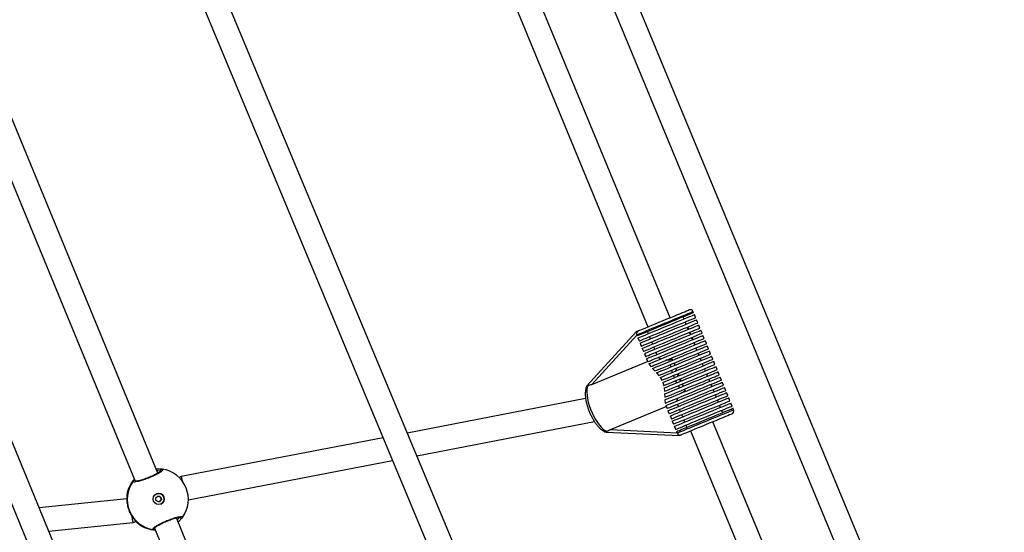
# Model space of a CAD drawing. Units: millimetres. Extents: x -4824 to 342450, y -3372 to 10188.
# Drawn here: x 1766 to 2379, y 5466 to 5785 of the extents above; entities that cross this region are included whole.
import ezdxf

# ---------------------------------------------------------------- set-up
doc = ezdxf.new("R2010")
doc.units = ezdxf.units.MM
doc.layers.add('Opvangzone', color=7, linetype='Continuous', true_color=0x00a19a)
doc.layers.add('Toestel 2D', color=7, linetype='Continuous', lineweight=20)

# ---------------------------------------------------------------- blocks, each defined once
blk = doc.blocks.new('0419-1')
at = {"color": 7, "linetype": 'Continuous', "lineweight": 25}
for p, q in [((-1895.577, -533.991), (-1926.541, -459.238)), ((-1927.833, -460.037), (-1897.333, -533.67)), ((-1917.812, -494.969), (-1931.578, -461.592)), ((-1932.957, -462.183), (-1919.199, -495.541)), ((-1920.949, -533.824), (-1948.3, -468.204)), ((-1949.601, -468.981), (-1922.681, -533.566)), ((-1949.667, -504.637), (-1962.21, -474.197)), ((-1963.566, -474.843), (-1951.086, -505.13)), ((-1945.888, -533.868), (-1969.363, -476.91)), ((-1970.654, -477.714), (-1947.576, -533.711)), ((-1916.354, -494.638), (-1916.373, -494.592)), ((-1916.22, -494.961), (-1916.296, -494.777)), ((-1916.943, -495.043), (-1917.001, -494.905)), ((-1916.81, -495.367), (-1916.867, -495.228)), ((-1916.087, -495.285), (-1916.163, -495.1)), ((-1915.953, -495.609), (-1916.029, -495.424)), ((-1919.892, -495.827), (-1922.978, -499.2)), ((-1919.886, -496.041), (-1919.866, -496.087)), ((-1919.16, -495.958), (-1919.217, -495.819)), ((-1916.677, -495.691), (-1916.734, -495.552)), ((-1916.651, -495.68), (-1916.709, -495.542)), ((-1916.543, -496.014), (-1916.6, -495.876)), ((-1916.518, -496.004), (-1916.575, -495.865)), ((-1915.82, -495.932), (-1915.896, -495.747)), ((-1915.686, -496.256), (-1915.763, -496.071)), ((-1919.809, -496.225), (-1919.733, -496.41)), ((-1919.676, -496.549), (-1919.6, -496.734)), ((-1919.026, -496.281), (-1919.084, -496.143)), ((-1918.893, -496.605), (-1918.95, -496.466)), ((-1916.41, -496.338), (-1916.467, -496.199)), ((-1916.385, -496.327), (-1916.442, -496.189)), ((-1916.276, -496.661), (-1916.333, -496.523)), ((-1916.251, -496.651), (-1916.308, -496.512)), ((-1915.553, -496.579), (-1915.629, -496.394)), ((-1919.542, -496.873), (-1919.466, -497.057)), ((-1919.409, -497.196), (-1919.333, -497.381)), ((-1918.759, -496.928), (-1918.817, -496.79)), ((-1918.626, -497.252), (-1918.683, -497.113)), ((-1916.143, -496.985), (-1916.2, -496.846)), ((-1916.009, -497.308), (-1916.066, -497.17)), ((-1915.419, -496.903), (-1915.496, -496.718)), ((-1915.286, -497.226), (-1915.362, -497.042)), ((-1922.669, -499.114), (-1919.207, -497.686)), ((-1919.275, -497.52), (-1919.199, -497.705)), ((-1919.132, -497.839), (-1919.006, -498.004)), ((-1917.648, -497.606), (-1917.67, -497.552)), ((-1917.575, -497.792), (-1917.541, -497.863)), ((-1917.514, -497.929), (-1917.541, -497.863)), ((-1915.876, -497.632), (-1915.933, -497.493)), ((-1915.742, -497.956), (-1915.8, -497.817)), ((-1915.152, -497.55), (-1915.229, -497.365)), ((-1915.019, -497.874), (-1915.095, -497.689)), ((-1918.9, -498.122), (-1918.755, -498.279)), ((-1918.649, -498.397), (-1918.515, -498.558)), ((-1917.381, -498.253), (-1917.438, -498.114)), ((-1917.247, -498.576), (-1917.305, -498.438)), ((-1915.609, -498.279), (-1915.666, -498.14)), ((-1915.475, -498.603), (-1915.533, -498.464)), ((-1914.886, -498.197), (-1914.962, -498.012)), ((-1914.752, -498.521), (-1914.828, -498.336)), ((-1918.426, -498.684), (-1918.325, -498.858)), ((-1918.265, -498.996), (-1918.208, -499.189)), ((-1917.114, -498.9), (-1917.171, -498.761)), ((-1916.992, -499.197), (-1917.038, -499.085)), ((-1915.342, -498.926), (-1915.399, -498.788)), ((-1915.209, -499.25), (-1915.266, -499.111)), ((-1915.202, -499.247), (-1915.259, -499.108)), ((-1914.619, -498.844), (-1914.695, -498.659)), ((-1914.485, -499.168), (-1914.561, -498.983)), ((-1918.179, -499.339), (-1918.157, -499.546)), ((-1918.148, -499.705), (-1918.14, -499.918)), ((-1917.094, -499.649), (-1916.863, -499.508)), ((-1916.992, -499.197), (-1916.981, -499.224)), ((-1916.863, -499.508), (-1916.904, -499.408)), ((-1915.075, -499.573), (-1915.132, -499.435)), ((-1915.068, -499.57), (-1915.125, -499.432)), ((-1914.942, -499.897), (-1914.999, -499.758)), ((-1914.935, -499.894), (-1914.992, -499.755)), ((-1914.352, -499.491), (-1914.428, -499.306)), ((-1914.218, -499.815), (-1914.295, -499.63)), ((-1923.062, -500.001), (-1934.155, -502.141)), ((-1918.133, -500.077), (-1918.112, -500.285)), ((-1917.397, -500.152), (-1917.335, -499.964)), ((-1917.291, -500.487), (-1917.349, -500.349)), ((-1914.808, -500.22), (-1914.865, -500.082)), ((-1914.801, -500.218), (-1914.858, -500.079)), ((-1914.085, -500.138), (-1914.161, -499.954)), ((-1913.951, -500.462), (-1914.028, -500.277)), ((-1921.51, -501.924), (-1918.048, -500.496)), ((-1918.074, -500.432), (-1917.998, -500.617)), ((-1917.941, -500.755), (-1917.865, -500.94)), ((-1917.158, -500.811), (-1917.215, -500.672)), ((-1914.675, -500.544), (-1914.732, -500.405)), ((-1914.541, -500.868), (-1914.599, -500.729)), ((-1913.856, -500.693), (-1913.894, -500.601)), ((-1933.565, -503.555), (-1922.517, -501.424)), ((-1917.807, -501.079), (-1917.731, -501.264)), ((-1917.674, -501.402), (-1917.598, -501.587)), ((-1917.025, -501.135), (-1917.082, -500.996)), ((-1916.891, -501.458), (-1916.948, -501.319)), ((-1901.382, -534.805), (-1915.143, -501.44)), ((-1921.79, -502.081), (-1917.223, -502.298)), ((-1917.541, -501.726), (-1917.464, -501.911)), ((-1917.407, -502.05), (-1917.369, -502.142)), ((-1916.758, -501.782), (-1916.815, -501.643)), ((-1916.53, -502.012), (-1903.047, -534.702)), ((-1935.659, -502.431), (-1948.215, -504.854)), ((-1947.775, -506.297), (-1935.07, -503.845)), ((-1951.198, -505.13), (-1951.126, -505.035)), ((-1948.215, -504.854), (-1948.347, -504.908)), ((-1951.602, -506.242), (-1957.047, -506.793)), ((-1951.594, -505.995), (-1951.597, -506.003)), ((-1956.451, -508.24), (-1951.209, -507.71)), ((-1951.209, -507.71), (-1951.031, -507.636)), ((-1937.284, -534.692), (-1948.522, -507.417)), ((-1949.876, -508.067), (-1938.858, -534.808))]:
    blk.add_line(p, q, dxfattribs=at)
at = {"color": 8, "linetype": 'Continuous', "lineweight": 25}
for p, q in [((-1919.877, -496.062), (-1922.669, -499.114)), ((-1921.51, -501.924), (-1917.378, -502.121)), ((-1950.853, -507.807), (-1950.847, -507.808))]:
    blk.add_line(p, q, dxfattribs=at)
at = {"color": 8, "linetype": 'Continuous', "lineweight": 25, "flags": 128}
for points in [[(-1916.373, -494.592), (-1916.38, -494.595), (-1916.418, -494.61), (-1916.488, -494.639), (-1916.589, -494.681), (-1916.719, -494.734), (-1916.875, -494.799), (-1917.054, -494.873), (-1917.254, -494.955), (-1917.47, -495.044), (-1917.699, -495.139), (-1917.935, -495.236), (-1918.175, -495.335), (-1918.415, -495.434), (-1918.649, -495.53), (-1918.873, -495.623), (-1919.083, -495.71), (-1919.275, -495.789), (-1919.446, -495.859), (-1919.593, -495.92), (-1919.711, -495.969), (-1919.801, -496.006), (-1919.859, -496.03), (-1919.884, -496.04), (-1919.886, -496.041)], [(-1917.369, -502.142), (-1917.368, -502.141), (-1917.342, -502.131), (-1917.284, -502.107), (-1917.195, -502.07), (-1917.076, -502.021), (-1916.93, -501.961), (-1916.759, -501.89), (-1916.566, -501.811), (-1916.356, -501.724), (-1916.132, -501.632), (-1915.898, -501.535), (-1915.659, -501.437), (-1915.419, -501.338), (-1915.182, -501.24), (-1914.954, -501.146), (-1914.738, -501.057), (-1914.538, -500.974), (-1914.358, -500.9), (-1914.202, -500.836), (-1914.073, -500.782), (-1913.972, -500.741), (-1913.901, -500.712), (-1913.863, -500.696), (-1913.856, -500.693)]]:
    blk.add_lwpolyline(points, dxfattribs=at)
at = {"color": 7, "linetype": 'Continuous', "lineweight": 25, "flags": 128}
for points in [[(-1919.866, -496.087), (-1919.865, -496.086), (-1919.839, -496.076), (-1919.781, -496.052), (-1919.692, -496.015), (-1919.573, -495.966), (-1919.427, -495.906), (-1919.256, -495.835), (-1919.064, -495.756), (-1918.853, -495.669), (-1918.629, -495.576), (-1918.395, -495.48), (-1918.156, -495.381), (-1917.916, -495.282), (-1917.679, -495.185), (-1917.451, -495.091), (-1917.235, -495.001), (-1917.035, -494.919), (-1916.856, -494.845), (-1916.7, -494.781), (-1916.57, -494.727), (-1916.469, -494.686), (-1916.399, -494.657), (-1916.361, -494.641), (-1916.354, -494.638)], [(-1919.809, -496.225), (-1919.808, -496.225), (-1919.782, -496.214), (-1919.724, -496.19), (-1919.635, -496.154), (-1919.516, -496.105), (-1919.37, -496.044), (-1919.199, -495.974), (-1919.006, -495.894), (-1918.796, -495.808), (-1918.572, -495.715), (-1918.338, -495.619), (-1918.099, -495.52), (-1917.859, -495.421), (-1917.622, -495.323), (-1917.394, -495.229), (-1917.178, -495.14), (-1916.978, -495.058), (-1916.799, -494.984), (-1916.642, -494.919), (-1916.513, -494.866), (-1916.412, -494.824), (-1916.342, -494.795), (-1916.304, -494.78), (-1916.296, -494.777)], [(-1919.777, -495.779), (-1919.774, -495.778), (-1919.745, -495.766), (-1919.682, -495.74), (-1919.587, -495.701), (-1919.462, -495.65), (-1919.31, -495.587), (-1919.134, -495.514), (-1918.939, -495.434), (-1918.727, -495.346), (-1918.504, -495.254), (-1918.275, -495.16), (-1918.044, -495.065), (-1917.816, -494.971), (-1917.598, -494.881), (-1917.392, -494.796), (-1917.203, -494.718), (-1917.037, -494.649), (-1916.895, -494.591), (-1916.782, -494.544), (-1916.7, -494.51), (-1916.65, -494.49), (-1916.634, -494.483)], [(-1919.733, -496.41), (-1919.732, -496.41), (-1919.706, -496.399), (-1919.648, -496.375), (-1919.559, -496.338), (-1919.44, -496.289), (-1919.293, -496.229), (-1919.123, -496.159), (-1918.93, -496.079), (-1918.72, -495.993), (-1918.496, -495.9), (-1918.262, -495.804), (-1918.023, -495.705), (-1917.782, -495.606), (-1917.546, -495.508), (-1917.318, -495.414), (-1917.102, -495.325), (-1916.902, -495.243), (-1916.722, -495.169), (-1916.566, -495.104), (-1916.436, -495.051), (-1916.336, -495.009), (-1916.265, -494.98), (-1916.227, -494.964), (-1916.22, -494.961)], [(-1919.676, -496.549), (-1919.674, -496.549), (-1919.649, -496.538), (-1919.591, -496.514), (-1919.502, -496.477), (-1919.383, -496.428), (-1919.236, -496.368), (-1919.065, -496.297), (-1918.873, -496.218), (-1918.663, -496.131), (-1918.439, -496.039), (-1918.205, -495.942), (-1917.965, -495.844), (-1917.725, -495.745), (-1917.489, -495.647), (-1917.26, -495.553), (-1917.044, -495.464), (-1916.845, -495.381), (-1916.665, -495.307), (-1916.509, -495.243), (-1916.379, -495.189), (-1916.278, -495.148), (-1916.208, -495.119), (-1916.17, -495.103), (-1916.163, -495.1)], [(-1919.6, -496.734), (-1919.598, -496.733), (-1919.573, -496.723), (-1919.515, -496.699), (-1919.425, -496.662), (-1919.306, -496.613), (-1919.16, -496.553), (-1918.989, -496.482), (-1918.796, -496.403), (-1918.586, -496.316), (-1918.362, -496.223), (-1918.128, -496.127), (-1917.888, -496.028), (-1917.648, -495.929), (-1917.412, -495.832), (-1917.183, -495.737), (-1916.967, -495.648), (-1916.768, -495.566), (-1916.588, -495.492), (-1916.432, -495.427), (-1916.302, -495.374), (-1916.202, -495.332), (-1916.132, -495.304), (-1916.094, -495.288), (-1916.087, -495.285)], [(-1919.542, -496.873), (-1919.541, -496.872), (-1919.515, -496.861), (-1919.457, -496.838), (-1919.368, -496.801), (-1919.249, -496.752), (-1919.103, -496.691), (-1918.932, -496.621), (-1918.739, -496.541), (-1918.529, -496.455), (-1918.304, -496.362), (-1918.07, -496.266), (-1917.831, -496.167), (-1917.591, -496.068), (-1917.354, -495.97), (-1917.126, -495.876), (-1916.91, -495.787), (-1916.71, -495.705), (-1916.531, -495.631), (-1916.375, -495.566), (-1916.245, -495.513), (-1916.144, -495.471), (-1916.074, -495.442), (-1916.037, -495.427), (-1916.029, -495.424)], [(-1919.892, -495.827), (-1919.892, -495.827), (-1919.882, -495.823), (-1919.858, -495.813), (-1919.82, -495.797), (-1919.77, -495.777)], [(-1919.466, -497.057), (-1919.465, -497.057), (-1919.439, -497.046), (-1919.381, -497.022), (-1919.292, -496.986), (-1919.173, -496.936), (-1919.026, -496.876), (-1918.855, -496.806), (-1918.663, -496.726), (-1918.452, -496.639), (-1918.228, -496.547), (-1917.994, -496.45), (-1917.755, -496.352), (-1917.515, -496.253), (-1917.278, -496.155), (-1917.05, -496.061), (-1916.834, -495.972), (-1916.634, -495.889), (-1916.455, -495.815), (-1916.299, -495.751), (-1916.169, -495.698), (-1916.068, -495.656), (-1915.998, -495.627), (-1915.96, -495.612), (-1915.953, -495.609)], [(-1919.409, -497.196), (-1919.408, -497.196), (-1919.382, -497.185), (-1919.324, -497.161), (-1919.235, -497.124), (-1919.116, -497.075), (-1918.969, -497.015), (-1918.798, -496.944), (-1918.606, -496.865), (-1918.395, -496.778), (-1918.171, -496.686), (-1917.937, -496.589), (-1917.698, -496.49), (-1917.458, -496.391), (-1917.221, -496.294), (-1916.993, -496.2), (-1916.777, -496.11), (-1916.577, -496.028), (-1916.397, -495.954), (-1916.241, -495.89), (-1916.112, -495.836), (-1916.011, -495.795), (-1915.941, -495.766), (-1915.903, -495.75), (-1915.896, -495.747)], [(-1919.333, -497.381), (-1919.331, -497.381), (-1919.306, -497.37), (-1919.248, -497.346), (-1919.158, -497.309), (-1919.039, -497.26), (-1918.893, -497.2), (-1918.722, -497.129), (-1918.529, -497.05), (-1918.319, -496.963), (-1918.095, -496.87), (-1917.861, -496.774), (-1917.621, -496.675), (-1917.381, -496.576), (-1917.145, -496.479), (-1916.916, -496.384), (-1916.7, -496.295), (-1916.501, -496.213), (-1916.321, -496.139), (-1916.165, -496.075), (-1916.035, -496.021), (-1915.935, -495.98), (-1915.865, -495.951), (-1915.827, -495.935), (-1915.82, -495.932)], [(-1919.275, -497.52), (-1919.274, -497.519), (-1919.248, -497.509), (-1919.19, -497.485), (-1919.101, -497.448), (-1918.982, -497.399), (-1918.836, -497.338), (-1918.665, -497.268), (-1918.472, -497.188), (-1918.262, -497.102), (-1918.038, -497.009), (-1917.804, -496.913), (-1917.564, -496.814), (-1917.324, -496.715), (-1917.088, -496.617), (-1916.859, -496.523), (-1916.643, -496.434), (-1916.443, -496.352), (-1916.264, -496.278), (-1916.108, -496.213), (-1915.978, -496.16), (-1915.878, -496.118), (-1915.808, -496.089), (-1915.77, -496.074), (-1915.763, -496.071)], [(-1919.199, -497.705), (-1919.195, -497.703), (-1919.163, -497.69), (-1919.098, -497.663), (-1919.004, -497.624), (-1918.88, -497.573), (-1918.73, -497.511), (-1918.556, -497.439), (-1918.362, -497.359), (-1918.151, -497.272), (-1917.926, -497.18), (-1917.693, -497.083), (-1917.455, -496.985), (-1917.217, -496.887), (-1916.983, -496.791), (-1916.758, -496.698), (-1916.545, -496.61), (-1916.349, -496.529), (-1916.172, -496.456), (-1916.02, -496.393), (-1915.893, -496.341), (-1915.796, -496.301), (-1915.728, -496.273), (-1915.692, -496.258), (-1915.686, -496.256)], [(-1919.132, -497.839), (-1919.09, -497.822), (-1919.015, -497.791), (-1918.907, -497.747), (-1918.771, -497.69), (-1918.607, -497.623), (-1918.42, -497.545), (-1918.212, -497.46), (-1917.989, -497.368), (-1917.753, -497.271), (-1917.511, -497.171), (-1917.266, -497.07), (-1917.024, -496.97), (-1916.788, -496.873), (-1916.564, -496.78), (-1916.356, -496.694), (-1916.169, -496.617), (-1916.004, -496.549), (-1915.867, -496.492), (-1915.759, -496.448), (-1915.683, -496.416), (-1915.639, -496.399), (-1915.629, -496.394)], [(-1919.006, -498.004), (-1918.929, -497.972), (-1918.822, -497.928), (-1918.687, -497.872), (-1918.527, -497.806), (-1918.344, -497.731), (-1918.142, -497.647), (-1917.925, -497.558), (-1917.696, -497.463), (-1917.46, -497.366), (-1917.221, -497.268), (-1916.984, -497.17), (-1916.753, -497.074), (-1916.533, -496.983), (-1916.326, -496.898), (-1916.138, -496.821), (-1915.971, -496.752), (-1915.829, -496.693), (-1915.715, -496.646), (-1915.63, -496.611), (-1915.575, -496.589), (-1915.553, -496.58), (-1915.553, -496.579)], [(-1918.9, -498.122), (-1918.801, -498.081), (-1918.672, -498.028), (-1918.515, -497.963), (-1918.335, -497.889), (-1918.133, -497.806), (-1917.915, -497.716), (-1917.684, -497.621), (-1917.445, -497.522), (-1917.202, -497.422), (-1916.96, -497.322), (-1916.724, -497.224), (-1916.497, -497.131), (-1916.286, -497.044), (-1916.092, -496.964), (-1915.921, -496.894), (-1915.776, -496.833), (-1915.658, -496.785), (-1915.572, -496.749), (-1915.517, -496.727), (-1915.496, -496.718), (-1915.496, -496.718)], [(-1918.755, -498.279), (-1918.636, -498.23), (-1918.489, -498.169), (-1918.318, -498.098), (-1918.126, -498.019), (-1917.915, -497.932), (-1917.691, -497.84), (-1917.458, -497.744), (-1917.219, -497.645), (-1916.979, -497.546), (-1916.743, -497.449), (-1916.515, -497.355), (-1916.299, -497.266), (-1916.1, -497.184), (-1915.921, -497.11), (-1915.765, -497.045), (-1915.636, -496.992), (-1915.535, -496.951), (-1915.465, -496.922), (-1915.427, -496.906), (-1915.419, -496.903)], [(-1918.649, -498.397), (-1918.516, -498.342), (-1918.358, -498.277), (-1918.176, -498.202), (-1917.974, -498.119), (-1917.756, -498.029), (-1917.527, -497.934), (-1917.289, -497.836), (-1917.048, -497.737), (-1916.809, -497.638), (-1916.576, -497.542), (-1916.352, -497.45), (-1916.143, -497.364), (-1915.953, -497.285), (-1915.784, -497.215), (-1915.64, -497.156), (-1915.525, -497.108), (-1915.439, -497.073), (-1915.384, -497.051), (-1915.363, -497.042), (-1915.362, -497.042)], [(-1918.515, -498.558), (-1918.37, -498.498), (-1918.2, -498.428), (-1918.008, -498.349), (-1917.798, -498.262), (-1917.573, -498.17), (-1917.338, -498.073), (-1917.098, -497.974), (-1916.857, -497.874), (-1916.619, -497.776), (-1916.39, -497.682), (-1916.172, -497.592), (-1915.971, -497.509), (-1915.79, -497.434), (-1915.633, -497.37), (-1915.503, -497.316), (-1915.401, -497.274), (-1915.331, -497.245), (-1915.293, -497.229), (-1915.286, -497.226)], [(-1918.426, -498.684), (-1918.271, -498.62), (-1918.092, -498.546), (-1917.891, -498.463), (-1917.673, -498.373), (-1917.441, -498.277), (-1917.2, -498.178), (-1916.955, -498.077), (-1916.71, -497.976), (-1916.471, -497.877), (-1916.242, -497.783), (-1916.027, -497.694), (-1915.831, -497.614), (-1915.658, -497.542), (-1915.511, -497.481), (-1915.392, -497.432), (-1915.304, -497.396), (-1915.25, -497.374), (-1915.229, -497.365), (-1915.229, -497.365)], [(-1918.325, -498.858), (-1918.168, -498.794), (-1917.987, -498.719), (-1917.786, -498.636), (-1917.567, -498.546), (-1917.337, -498.451), (-1917.098, -498.352), (-1916.855, -498.252), (-1916.614, -498.153), (-1916.378, -498.055), (-1916.152, -497.962), (-1915.941, -497.875), (-1915.748, -497.796), (-1915.577, -497.725), (-1915.432, -497.665), (-1915.315, -497.617), (-1915.229, -497.581), (-1915.174, -497.559), (-1915.153, -497.55), (-1915.152, -497.55)], [(-1918.265, -498.996), (-1918.108, -498.931), (-1917.927, -498.857), (-1917.726, -498.773), (-1917.507, -498.684), (-1917.277, -498.588), (-1917.038, -498.49), (-1916.796, -498.39), (-1916.555, -498.291), (-1916.319, -498.193), (-1916.094, -498.1), (-1915.883, -498.013), (-1915.69, -497.934), (-1915.52, -497.864), (-1915.375, -497.804), (-1915.258, -497.756), (-1915.171, -497.72), (-1915.117, -497.698), (-1915.096, -497.689), (-1915.095, -497.689)], [(-1918.208, -499.189), (-1918.052, -499.125), (-1917.873, -499.05), (-1917.671, -498.968), (-1917.453, -498.877), (-1917.221, -498.782), (-1916.981, -498.683), (-1916.737, -498.582), (-1916.494, -498.482), (-1916.256, -498.384), (-1916.028, -498.29), (-1915.814, -498.201), (-1915.619, -498.121), (-1915.447, -498.05), (-1915.3, -497.99), (-1915.182, -497.941), (-1915.095, -497.905), (-1915.04, -497.882), (-1915.019, -497.874), (-1915.019, -497.874)], [(-1918.179, -499.339), (-1918.033, -499.279), (-1917.861, -499.208), (-1917.669, -499.129), (-1917.459, -499.042), (-1917.235, -498.95), (-1917.001, -498.853), (-1916.762, -498.755), (-1916.522, -498.656), (-1916.286, -498.558), (-1916.058, -498.464), (-1915.842, -498.375), (-1915.643, -498.293), (-1915.463, -498.219), (-1915.308, -498.155), (-1915.178, -498.101), (-1915.077, -498.06), (-1915.007, -498.031), (-1914.969, -498.015), (-1914.962, -498.012)], [(-1918.157, -499.546), (-1918.022, -499.491), (-1917.862, -499.425), (-1917.679, -499.349), (-1917.477, -499.266), (-1917.26, -499.176), (-1917.031, -499.082), (-1916.795, -498.985), (-1916.556, -498.886), (-1916.319, -498.788), (-1916.087, -498.693), (-1915.866, -498.602), (-1915.66, -498.516), (-1915.471, -498.439), (-1915.304, -498.37), (-1915.162, -498.311), (-1915.048, -498.264), (-1914.962, -498.229), (-1914.908, -498.206), (-1914.886, -498.197), (-1914.886, -498.197)], [(-1918.148, -499.705), (-1918.021, -499.652), (-1917.866, -499.589), (-1917.687, -499.515), (-1917.486, -499.432), (-1917.267, -499.342), (-1917.035, -499.246), (-1916.795, -499.147), (-1916.55, -499.046), (-1916.306, -498.945), (-1916.068, -498.847), (-1915.839, -498.753), (-1915.625, -498.664), (-1915.43, -498.584), (-1915.257, -498.513), (-1915.11, -498.452), (-1914.992, -498.403), (-1914.904, -498.367), (-1914.85, -498.344), (-1914.829, -498.336), (-1914.828, -498.336)], [(-1918.14, -499.918), (-1918.036, -499.875), (-1917.903, -499.82), (-1917.744, -499.755), (-1917.562, -499.68), (-1917.36, -499.596), (-1917.142, -499.507), (-1916.913, -499.412), (-1916.676, -499.314), (-1916.435, -499.215), (-1916.196, -499.116), (-1915.963, -499.02), (-1915.74, -498.928), (-1915.532, -498.842), (-1915.342, -498.764), (-1915.173, -498.694), (-1915.03, -498.635), (-1914.914, -498.588), (-1914.829, -498.552), (-1914.774, -498.53), (-1914.753, -498.521), (-1914.752, -498.521)], [(-1918.133, -500.077), (-1918.047, -500.042), (-1917.931, -499.994), (-1917.787, -499.934), (-1917.617, -499.865), (-1917.425, -499.785), (-1917.215, -499.699), (-1916.99, -499.606), (-1916.755, -499.509), (-1916.514, -499.41), (-1916.272, -499.31), (-1916.034, -499.211), (-1915.803, -499.116), (-1915.584, -499.026), (-1915.383, -498.943), (-1915.201, -498.868), (-1915.043, -498.803), (-1914.912, -498.749), (-1914.81, -498.707), (-1914.74, -498.678), (-1914.702, -498.662), (-1914.695, -498.659)], [(-1918.112, -500.285), (-1918.06, -500.264), (-1917.975, -500.229), (-1917.86, -500.181), (-1917.716, -500.122), (-1917.547, -500.052), (-1917.355, -499.973), (-1917.145, -499.886), (-1916.92, -499.793), (-1916.684, -499.696), (-1916.442, -499.596), (-1916.2, -499.496), (-1915.96, -499.398), (-1915.729, -499.302), (-1915.51, -499.212), (-1915.307, -499.128), (-1915.125, -499.053), (-1914.967, -498.988), (-1914.835, -498.934), (-1914.733, -498.892), (-1914.663, -498.862), (-1914.625, -498.847), (-1914.619, -498.844)], [(-1918.074, -500.432), (-1918.058, -500.425), (-1918.008, -500.404), (-1917.925, -500.37), (-1917.811, -500.323), (-1917.669, -500.265), (-1917.501, -500.195), (-1917.31, -500.116), (-1917.1, -500.03), (-1916.875, -499.937), (-1916.639, -499.84), (-1916.397, -499.74), (-1916.154, -499.64), (-1915.913, -499.54), (-1915.681, -499.444), (-1915.46, -499.354), (-1915.257, -499.27), (-1915.073, -499.194), (-1914.914, -499.128), (-1914.781, -499.074), (-1914.678, -499.031), (-1914.607, -499.002), (-1914.568, -498.986), (-1914.561, -498.983)], [(-1922.916, -499.199), (-1922.958, -499.308), (-1922.982, -499.446), (-1922.989, -499.61), (-1922.976, -499.795), (-1922.946, -499.998), (-1922.898, -500.213), (-1922.834, -500.436), (-1922.754, -500.663), (-1922.662, -500.886), (-1922.559, -501.103), (-1922.447, -501.306), (-1922.329, -501.493), (-1922.208, -501.658), (-1922.086, -501.798), (-1921.966, -501.91), (-1921.851, -501.99), (-1921.744, -502.038)], [(-1917.998, -500.617), (-1917.997, -500.616), (-1917.971, -500.605), (-1917.912, -500.581), (-1917.822, -500.544), (-1917.703, -500.495), (-1917.555, -500.434), (-1917.383, -500.363), (-1917.19, -500.283), (-1916.978, -500.196), (-1916.753, -500.103), (-1916.518, -500.006), (-1916.277, -499.907), (-1916.037, -499.808), (-1915.8, -499.71), (-1915.571, -499.616), (-1915.355, -499.526), (-1915.156, -499.444), (-1914.977, -499.37), (-1914.822, -499.307), (-1914.693, -499.254), (-1914.594, -499.213), (-1914.526, -499.185), (-1914.491, -499.17), (-1914.485, -499.168)], [(-1917.941, -500.755), (-1917.94, -500.755), (-1917.914, -500.744), (-1917.855, -500.72), (-1917.765, -500.683), (-1917.645, -500.633), (-1917.498, -500.573), (-1917.326, -500.502), (-1917.132, -500.422), (-1916.921, -500.335), (-1916.695, -500.242), (-1916.46, -500.145), (-1916.22, -500.046), (-1915.979, -499.946), (-1915.742, -499.849), (-1915.514, -499.754), (-1915.298, -499.665), (-1915.098, -499.583), (-1914.92, -499.509), (-1914.765, -499.445), (-1914.636, -499.392), (-1914.537, -499.351), (-1914.469, -499.323), (-1914.434, -499.309), (-1914.428, -499.306)], [(-1917.865, -500.94), (-1917.863, -500.94), (-1917.837, -500.929), (-1917.779, -500.905), (-1917.689, -500.868), (-1917.569, -500.818), (-1917.422, -500.758), (-1917.25, -500.687), (-1917.056, -500.607), (-1916.845, -500.519), (-1916.619, -500.427), (-1916.384, -500.33), (-1916.144, -500.231), (-1915.903, -500.131), (-1915.666, -500.033), (-1915.437, -499.939), (-1915.221, -499.85), (-1915.022, -499.768), (-1914.843, -499.694), (-1914.688, -499.63), (-1914.56, -499.577), (-1914.461, -499.536), (-1914.393, -499.508), (-1914.357, -499.494), (-1914.352, -499.491)], [(-1917.807, -501.079), (-1917.806, -501.078), (-1917.78, -501.068), (-1917.722, -501.044), (-1917.632, -501.006), (-1917.512, -500.957), (-1917.365, -500.896), (-1917.193, -500.825), (-1916.999, -500.745), (-1916.787, -500.658), (-1916.562, -500.565), (-1916.327, -500.468), (-1916.087, -500.369), (-1915.846, -500.27), (-1915.609, -500.172), (-1915.38, -500.078), (-1915.164, -499.989), (-1914.965, -499.906), (-1914.786, -499.833), (-1914.631, -499.769), (-1914.503, -499.716), (-1914.404, -499.675), (-1914.336, -499.647), (-1914.3, -499.632), (-1914.295, -499.63)], [(-1917.731, -501.264), (-1917.73, -501.263), (-1917.704, -501.253), (-1917.645, -501.228), (-1917.555, -501.191), (-1917.436, -501.142), (-1917.288, -501.081), (-1917.116, -501.01), (-1916.923, -500.93), (-1916.711, -500.843), (-1916.486, -500.75), (-1916.251, -500.653), (-1916.011, -500.554), (-1915.77, -500.455), (-1915.533, -500.357), (-1915.304, -500.263), (-1915.088, -500.174), (-1914.889, -500.091), (-1914.71, -500.018), (-1914.555, -499.954), (-1914.427, -499.901), (-1914.328, -499.86), (-1914.26, -499.832), (-1914.224, -499.817), (-1914.218, -499.815)], [(-1917.674, -501.402), (-1917.673, -501.402), (-1917.647, -501.391), (-1917.588, -501.367), (-1917.498, -501.33), (-1917.378, -501.281), (-1917.231, -501.22), (-1917.059, -501.149), (-1916.865, -501.069), (-1916.654, -500.982), (-1916.429, -500.889), (-1916.194, -500.792), (-1915.953, -500.693), (-1915.713, -500.593), (-1915.476, -500.496), (-1915.247, -500.401), (-1915.031, -500.312), (-1914.831, -500.23), (-1914.653, -500.156), (-1914.498, -500.092), (-1914.369, -500.039), (-1914.27, -499.999), (-1914.202, -499.971), (-1914.167, -499.956), (-1914.161, -499.954)], [(-1917.598, -501.587), (-1917.596, -501.587), (-1917.571, -501.576), (-1917.513, -501.552), (-1917.424, -501.515), (-1917.305, -501.466), (-1917.158, -501.406), (-1916.987, -501.336), (-1916.795, -501.256), (-1916.585, -501.169), (-1916.36, -501.077), (-1916.127, -500.981), (-1915.887, -500.882), (-1915.647, -500.783), (-1915.411, -500.685), (-1915.182, -500.591), (-1914.966, -500.502), (-1914.767, -500.42), (-1914.587, -500.346), (-1914.431, -500.281), (-1914.301, -500.228), (-1914.2, -500.186), (-1914.13, -500.157), (-1914.092, -500.141), (-1914.085, -500.138)], [(-1917.541, -501.726), (-1917.539, -501.725), (-1917.514, -501.715), (-1917.456, -501.691), (-1917.366, -501.654), (-1917.247, -501.605), (-1917.101, -501.545), (-1916.93, -501.474), (-1916.738, -501.395), (-1916.527, -501.308), (-1916.303, -501.216), (-1916.069, -501.119), (-1915.83, -501.021), (-1915.59, -500.922), (-1915.354, -500.824), (-1915.125, -500.73), (-1914.909, -500.641), (-1914.709, -500.558), (-1914.53, -500.484), (-1914.374, -500.42), (-1914.244, -500.366), (-1914.143, -500.325), (-1914.073, -500.296), (-1914.035, -500.28), (-1914.028, -500.277)], [(-1917.464, -501.911), (-1917.463, -501.91), (-1917.437, -501.9), (-1917.379, -501.876), (-1917.29, -501.839), (-1917.171, -501.79), (-1917.025, -501.73), (-1916.854, -501.659), (-1916.661, -501.58), (-1916.451, -501.493), (-1916.227, -501.401), (-1915.993, -501.304), (-1915.754, -501.205), (-1915.514, -501.106), (-1915.277, -501.009), (-1915.049, -500.915), (-1914.833, -500.826), (-1914.633, -500.743), (-1914.454, -500.669), (-1914.298, -500.605), (-1914.168, -500.551), (-1914.067, -500.51), (-1913.997, -500.481), (-1913.959, -500.465), (-1913.951, -500.462)], [(-1917.407, -502.05), (-1917.406, -502.049), (-1917.38, -502.038), (-1917.322, -502.015), (-1917.233, -501.978), (-1917.114, -501.929), (-1916.968, -501.868), (-1916.797, -501.798), (-1916.604, -501.718), (-1916.394, -501.632), (-1916.17, -501.539), (-1915.936, -501.443), (-1915.697, -501.344), (-1915.457, -501.245), (-1915.22, -501.148), (-1914.992, -501.053), (-1914.776, -500.964), (-1914.576, -500.882), (-1914.396, -500.808), (-1914.24, -500.743), (-1914.111, -500.69), (-1914.01, -500.648), (-1913.94, -500.619), (-1913.901, -500.604), (-1913.894, -500.601)], [(-1913.965, -500.954), (-1913.981, -500.961), (-1914.031, -500.982), (-1914.113, -501.016), (-1914.226, -501.062), (-1914.368, -501.121), (-1914.534, -501.189), (-1914.723, -501.267), (-1914.929, -501.352), (-1915.147, -501.442), (-1915.375, -501.536), (-1915.606, -501.631), (-1915.835, -501.726), (-1916.058, -501.818), (-1916.27, -501.905), (-1916.465, -501.986), (-1916.641, -502.058), (-1916.793, -502.121), (-1916.918, -502.172), (-1917.013, -502.211), (-1917.076, -502.237), (-1917.105, -502.25), (-1917.108, -502.251)], [(-1917.101, -502.248), (-1917.151, -502.269), (-1917.189, -502.284), (-1917.213, -502.294), (-1917.223, -502.298), (-1917.223, -502.298)]]:
    blk.add_lwpolyline(points, dxfattribs=at)
at = {"color": 7, "linetype": 'Continuous', "lineweight": 25}
for centre, radius in [((-1949.622, -506.244), 0.35), ((-1949.627, -506.247), 0.175)]:
    blk.add_circle(centre, radius, dxfattribs=at)
for centre, radius, start, end in [((-1916.557, -494.668), 0.2, 22.41341, 112.41341), ((-1919.701, -495.964), 0.2, 112.41341, 202.41341), ((-1914.527, -497.261), 3.337, 190.81059, 193.42821), ((-1915.367, -497.351), 2.312, 184.97831, 186.48698), ((-1914.795, -497.363), 2.791, 190.33381, 191.82247), ((-1913.729, -497.052), 4.163, 196.45592, 198.52805), ((-1914.036, -497.174), 3.574, 195.53164, 197.94822), ((-1913.696, -497.058), 3.933, 200.95324, 203.13831), ((-1913.419, -496.943), 4.491, 201.13794, 203.05169), ((-1913.661, -497.057), 4.223, 205.63206, 207.67269), ((-1913.958, -497.182), 3.643, 206.1049, 208.47291), ((-1914.645, -497.586), 2.846, 211.99416, 214.47645), ((-1914.313, -497.426), 3.474, 210.60011, 213.10808), ((-1915.027, -497.977), 2.391, 217.13067, 219.83119), ((-1914.041, -500.769), 0.2, 292.41341, 22.41341), ((-1917.184, -502.066), 0.2, 202.41341, 292.41341), ((-1949.406, -504.486), 0.0996, 83.38271, 201.67672), ((-1949.675, -506.266), 1.9, 22.39327, 81.37104), ((-1949.718, -506.284), 1.9, 138.14383, 171.24612), ((-1949.674, -506.266), 1.9, 143.30734, 261.47928), ((-1949.675, -506.266), 1.9, 323.45716, 22.39327), ((-1949.622, -506.245), 0.35, 292.41445, 112.37355), ((-1949.643, -506.254), 0.174, 292.12878, 112.69127), ((-1948.23, -507.34), 0.0995, 203.1089, 321.40989), ((-1949.718, -506.284), 1.9, 233.47347, 266.64271)]:
    blk.add_arc(centre, radius, start, end, dxfattribs=at)
at = {"color": 8, "linetype": 'Continuous', "lineweight": 25}
for centre, radius, start, end in [((-1949.718, -506.283), 1.899, 138.16646, 171.51868), ((-1951.12, -505.19), 0.0976, 78.74033, 142.49117), ((-1949.717, -506.285), 1.899, 233.27123, 266.61628), ((-1949.942, -508.049), 0.0976, 262.27824, 326.06246)]:
    blk.add_arc(centre, radius, start, end, dxfattribs=at)
at = {"color": 7, "linetype": 'Continuous', "lineweight": 25}
for centre, major_axis, ratio, start_param, end_param in [((-1922.811, -499.314), (0.21, 0.147), 0.767753, 1.853427, 2.704695), ((-1921.751, -501.883), (0.253, 0.044), 0.767753, 3.536813, 4.429758), ((-1947.999, -505.576), (-0.216, 0.722), 0.017613, 6.281416, 7.21731), ((-1951.394, -506.974), (-0.184, 0.735), 0.044195, 3.135139, 4.182963)]:
    blk.add_ellipse(centre, major_axis=major_axis, ratio=ratio, start_param=start_param, end_param=end_param, dxfattribs=at)
for points, knots in [([(-1918.393, -497.534), (-1918.425, -497.518), (-1918.49, -497.486), (-1918.526, -497.452), (-1918.544, -497.435)], [0, 0, 0, 0, 0.494175, 1, 1, 1, 1]), ([(-1917.67, -497.552), (-1917.708, -497.566), (-1917.825, -497.608), (-1917.959, -497.621), (-1918.047, -497.616), (-1918.065, -497.615)], [0, 0, 0, 0, 0.2794524, 0.8548549, 1, 1, 1, 1]), ([(-1922.669, -499.114), (-1922.734, -499.14), (-1922.818, -499.173), (-1922.895, -499.194), (-1922.913, -499.198), (-1922.916, -499.199)], [0, 0, 0, 0, 0.743552, 0.961114, 1, 1, 1, 1]), ([(-1922.998, -499.273), (-1923.001, -499.277), (-1923.025, -499.314), (-1923.053, -499.402), (-1923.082, -499.539), (-1923.091, -499.703), (-1923.081, -499.885), (-1923.054, -500.079), (-1923.011, -500.281), (-1922.953, -500.487), (-1922.882, -500.695), (-1922.799, -500.9), (-1922.706, -501.099), (-1922.604, -501.288), (-1922.495, -501.464), (-1922.381, -501.624), (-1922.262, -501.765), (-1922.139, -501.884), (-1922.016, -501.974), (-1921.922, -502.027), (-1921.867, -502.04), (-1921.855, -502.042)], [0, 0, 0, 0, 0.006264, 0.056362, 0.11243, 0.172452, 0.232423, 0.291305, 0.349334, 0.406814, 0.463975, 0.520989, 0.577997, 0.635098, 0.692436, 0.7502, 0.80865, 0.868169, 0.929241, 0.983963, 1, 1, 1, 1]), ([(-1922.998, -499.273), (-1922.997, -499.27), (-1922.992, -499.257), (-1922.976, -499.236), (-1922.953, -499.213), (-1922.932, -499.203), (-1922.92, -499.199), (-1922.916, -499.199)], [0, 0, 0, 0, 0.063283, 0.314178, 0.567753, 0.866708, 1, 1, 1, 1]), ([(-1921.744, -502.038), (-1921.752, -502.043), (-1921.767, -502.051), (-1921.795, -502.055), (-1921.826, -502.053), (-1921.846, -502.047), (-1921.855, -502.044)], [0, 0, 0, 0, 0.2897, 0.533897, 0.780111, 1, 1, 1, 1]), ([(-1921.744, -502.038), (-1921.736, -502.033), (-1921.688, -502.004), (-1921.606, -501.965), (-1921.531, -501.933), (-1921.51, -501.924)], [0, 0, 0, 0, 0.13809, 0.7552679, 1, 1, 1, 1]), ([(-1949.395, -504.387), (-1949.371, -504.395), (-1949.324, -504.411), (-1949.389, -504.492), (-1949.548, -504.605), (-1949.792, -504.739), (-1950.09, -504.878), (-1950.406, -505.004), (-1950.707, -505.106), (-1950.961, -505.172), (-1951.139, -505.196), (-1951.217, -505.179), (-1951.203, -505.145), (-1951.198, -505.13)], [0, 0, 0, 0, 0.094785, 0.189569, 0.284314, 0.37838, 0.471356, 0.563382, 0.655123, 0.747393, 0.8407, 0.93501, 1, 1, 1, 1]), ([(-1949.458, -504.489), (-1949.458, -504.489), (-1949.457, -504.485), (-1949.467, -504.5), (-1949.497, -504.526), (-1949.554, -504.569), (-1949.638, -504.622), (-1949.748, -504.684), (-1949.878, -504.751), (-1950.022, -504.819), (-1950.176, -504.886), (-1950.334, -504.949), (-1950.49, -505.006), (-1950.639, -505.056), (-1950.774, -505.095), (-1950.892, -505.124), (-1950.983, -505.14), (-1951.042, -505.147), (-1951.072, -505.144), (-1951.071, -505.145), (-1951.07, -505.145)], [0, 0, 0, 0, 0.008209, 0.047253, 0.096093, 0.153322, 0.215225, 0.280246, 0.34586, 0.411903, 0.478192, 0.544372, 0.610807, 0.676955, 0.743178, 0.808996, 0.873946, 0.92934, 0.977738, 1, 1, 1, 1]), ([(-1949.774, -504.377), (-1949.711, -504.375), (-1949.6, -504.37), (-1949.484, -504.379), (-1949.423, -504.385), (-1949.4, -504.387), (-1949.395, -504.387)], [0, 0, 0, 0, 0.372975, 0.64625, 0.928817, 1, 1, 1, 1]), ([(-1951.597, -506.003), (-1951.6, -506.044), (-1951.606, -506.127), (-1951.607, -506.379), (-1951.563, -506.685), (-1951.46, -507.007), (-1951.315, -507.287), (-1951.149, -507.518), (-1951.009, -507.666), (-1950.914, -507.754), (-1950.872, -507.79), (-1950.856, -507.804), (-1950.853, -507.807)], [0, 0, 0, 0, 0.121738, 0.245036, 0.378967, 0.505506, 0.618992, 0.731355, 0.852904, 0.91814, 0.983302, 1, 1, 1, 1]), ([(-1949.956, -508.145), (-1949.973, -508.135), (-1950.007, -508.114), (-1949.923, -508.025), (-1949.747, -507.906), (-1949.492, -507.766), (-1949.189, -507.625), (-1948.874, -507.499), (-1948.581, -507.401), (-1948.34, -507.34), (-1948.179, -507.323), (-1948.119, -507.347), (-1948.143, -507.386), (-1948.153, -507.402)], [0, 0, 0, 0, 0.094785, 0.189568, 0.284314, 0.378378, 0.471355, 0.563383, 0.655122, 0.747394, 0.840701, 0.935009, 1, 1, 1, 1]), ([(-1949.876, -508.046), (-1949.876, -508.046), (-1949.877, -508.048), (-1949.862, -508.03), (-1949.827, -508), (-1949.763, -507.954), (-1949.673, -507.897), (-1949.559, -507.832), (-1949.426, -507.764), (-1949.279, -507.694), (-1949.125, -507.626), (-1948.967, -507.563), (-1948.813, -507.506), (-1948.668, -507.457), (-1948.536, -507.419), (-1948.424, -507.392), (-1948.339, -507.378), (-1948.289, -507.373), (-1948.266, -507.376), (-1948.269, -507.375), (-1948.27, -507.375)], [0, 0, 0, 0, 0.017185, 0.057686, 0.108703, 0.167765, 0.230406, 0.29595, 0.361707, 0.427909, 0.494208, 0.56038, 0.626778, 0.693011, 0.759256, 0.825, 0.889723, 0.943647, 0.989103, 1, 1, 1, 1]), ([(-1948.153, -507.402), (-1948.18, -507.438), (-1948.234, -507.506), (-1948.355, -507.622), (-1948.414, -507.679)], [0, 0, 0, 0, 0.515629, 1, 1, 1, 1]), ([(-1949.837, -508.162), (-1949.849, -508.161), (-1949.896, -508.157), (-1949.932, -508.15), (-1949.952, -508.146), (-1949.956, -508.145)], [0, 0, 0, 0, 0.223503, 0.843755, 1, 1, 1, 1])]:
    blk.add_open_spline(points, degree=3, knots=knots, dxfattribs=at)
at = {"color": 8, "linetype": 'Continuous', "lineweight": 25}
for points, knots in [([(-1949.499, -504.523), (-1949.503, -504.523), (-1949.54, -504.517), (-1949.607, -504.503), (-1949.705, -504.502), (-1949.723, -504.502)], [0, 0, 0, 0, 0.095635, 0.835617, 1, 1, 1, 1]), ([(-1948.466, -507.552), (-1948.445, -507.529), (-1948.372, -507.453), (-1948.343, -507.41), (-1948.322, -507.379)], [0, 0, 0, 0, 0.298762, 1, 1, 1, 1])]:
    blk.add_open_spline(points, degree=3, knots=knots, dxfattribs=at)
blk = doc.blocks.new('VPL-11-0419-1')
at = {"layer": 'Opvangzone', "lineweight": 18}
blk.add_circle((175.76, 5188.11, 3.91), 5000, dxfattribs=at)
at = {"layer": 'Toestel 2D', "color": 0, "xscale": 10, "yscale": 10, "zscale": 10}
blk.add_blockref('0419-1', (21348.97, 10549.28, 3.91), dxfattribs=at)

msp = doc.modelspace()

# ---------------------------------------------------------------- block references
msp.add_blockref('VPL-11-0419-1', (0, 0))

doc.saveas('drawing.dxf')
